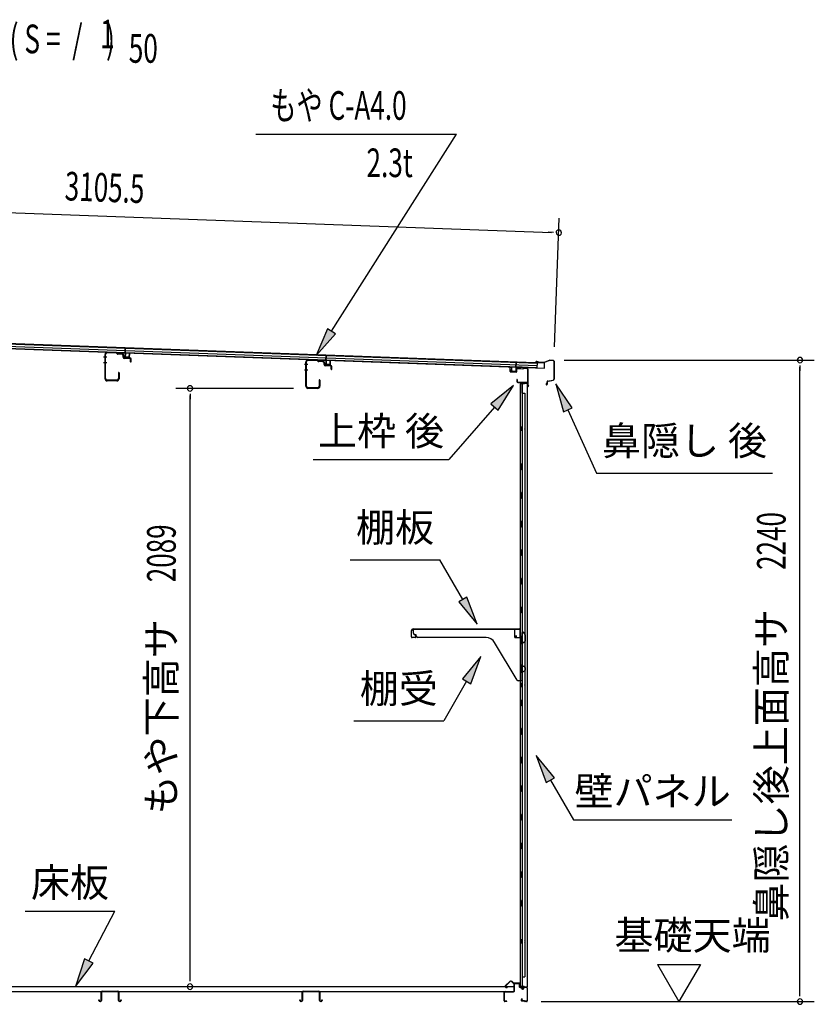
# Model space of a CAD drawing. Extents: x 542 to 20656, y 217 to 14052.
# Drawn here: x 13105 to 15878, y 6634 to 10071 of the extents above; entities that cross this region are included whole.
import ezdxf
from ezdxf.enums import TextEntityAlignment as Align

# ---------------------------------------------------------------- set-up
doc = ezdxf.new("R2010")
doc.units = 0
doc.header["$LTSCALE"] = 50
doc.header["$MEASUREMENT"] = 0
for name, color, linetype in [('HIKIDASHI', 6, 'CONTINUOUS'), ('M1', 4, 'CONTINUOUS'), ('SUNPOU', 4, 'CONTINUOUS'), ('もや', 2, 'CONTINUOUS'), ('上枠後', 3, 'CONTINUOUS'), ('下枠後', 2, 'CONTINUOUS'), ('壁', 2, 'CONTINUOUS'), ('屋根35', 3, 'CONTINUOUS'), ('屋根桟', 5, 'CONTINUOUS'), ('床押さえ', 1, 'CONTINUOUS'), ('床板', 7, 'CONTINUOUS'), ('床補強', 3, 'CONTINUOUS'), ('棚受', 3, 'CONTINUOUS'), ('棚板', 6, 'CONTINUOUS'), ('鼻隠し後', 3, 'CONTINUOUS')]:
    doc.layers.add(name, color=color, linetype=linetype)
doc.styles.add('00', font='ROMANS', dxfattribs={"width": 0.666667, "bigfont": 'BIGFONT'})
doc.styles.add('01', font='ROMANS', dxfattribs={"height": 3, "bigfont": 'BIGFONT'})

msp = doc.modelspace()

# ---------------------------------------------------------------- linework, layer by layer
at = {"layer": 'HIKIDASHI'}
for p, q in [((13929.9, 9671.7), (14629.7, 9671.7)), ((14193.7, 8983.2), (14629.7, 9671.7)), ((14179.6, 8992.2), (14140.2, 8898.7)), ((14140.2, 8898.7), (14207.7, 8974.3)), ((14207.7, 8974.3), (14179.6, 8992.2)), ((14828.2, 8794.2), (14750, 8729.7)), ((14775.2, 8707.8), (14828.2, 8794.2)), ((15033.4, 8715.7), (14976.8, 8799.8)), ((14976.8, 8799.8), (15003.1, 8701.9)), ((14762.6, 8718.7), (14603, 8535.1)), ((14750, 8729.7), (14775.2, 8707.8)), ((15003.1, 8701.9), (15033.4, 8715.7)), ((15018.2, 8708.8), (15118.6, 8488.2)), ((14129.6, 8535.1), (14603, 8535.1)), ((15118.6, 8488.2), (15731.9, 8488.2)), ((14258.5, 8185.6), (14571.8, 8185.6)), ((14651.7, 8047.2), (14571.8, 8185.6)), ((14666.2, 8055.5), (14637.3, 8038.8)), ((14701.7, 7960.6), (14666.2, 8055.5)), ((14637.3, 8038.8), (14701.7, 7960.6)), ((14715, 7847.9), (14650.5, 7769.6)), ((14679.4, 7752.9), (14715, 7847.9)), ((14650.5, 7769.6), (14679.4, 7752.9)), ((14665, 7761.3), (14585.1, 7622.9)), ((14271.7, 7622.9), (14585.1, 7622.9)), ((14972, 7424.3), (14907.5, 7502.5)), ((14907.5, 7502.5), (14943.1, 7407.6)), ((14943.1, 7407.6), (14972, 7424.3)), ((14957.5, 7415.9), (15037.4, 7277.5)), ((15037.4, 7277.5), (15590.8, 7277.5)), ((13124.1, 6958.6), (13437.5, 6958.6)), ((13346.5, 6784.8), (13437.5, 6958.6)), ((13331.7, 6792.5), (13300.1, 6696.2)), ((13300.1, 6696.2), (13361.2, 6777)), ((13361.2, 6777), (13331.7, 6792.5))]:
    msp.add_line(p, q, dxfattribs=at)
for points in [[(14179.6, 8992.2), (14207.7, 8974.3), (14140.2, 8898.7)], [(14775.2, 8707.8), (14750, 8729.7), (14828.2, 8794.2)], [(15033.4, 8715.7), (15003.1, 8701.9), (14976.8, 8799.8)], [(14637.3, 8038.8), (14666.2, 8055.5), (14701.7, 7960.6)], [(14679.4, 7752.9), (14650.5, 7769.6), (14715, 7847.9)], [(14972, 7424.3), (14943.1, 7407.6), (14907.5, 7502.5)], [(13331.7, 6792.5), (13361.2, 6777), (13300.1, 6696.2)]]:
    msp.add_solid(points, dxfattribs=at)
at = {"layer": 'SUNPOU'}
for p, q in [((11906.1, 9439.9), (14961.5, 9328.6)), ((14972, 8928.9), (14988.3, 9377.7)), ((14967.8, 9328.4), (14949, 9329.1)), ((15005.2, 8882.9), (15878.2, 8882.9)), ((15828.2, 8864.1), (15828.2, 8845.4)), ((15828.2, 6668), (15828.2, 8857.9)), ((14061.3, 8784), (13649.7, 8784)), ((13699.7, 8765.2), (13699.7, 8746.5)), ((13699.7, 6720.2), (13699.7, 8759)), ((15330.9, 6772.9), (15480.9, 6772.9)), ((15330.9, 6772.9), (15405.9, 6643)), ((15480.9, 6772.9), (15405.9, 6643)), ((13699.7, 6713.9), (13699.7, 6732.7)), ((15828.2, 6661.7), (15828.2, 6680.5)), ((14925.2, 6643), (15878.2, 6643))]:
    msp.add_line(p, q, dxfattribs=at)
for centre, radius, start, end in [((14986.5, 9327.7), 9.37, 357.9134, 177.9134), ((14986.5, 9327.7), 9.37, 177.9134, 357.9134), ((15828.2, 8882.9), 9.38, 90, 270), ((15828.2, 8882.9), 9.38, 270, 90), ((13699.7, 8784), 9.38, 90, 270), ((13699.7, 8784), 9.38, 270, 90), ((13699.7, 6695.2), 9.38, 90, 270), ((13699.7, 6695.2), 9.38, 270, 90), ((15828.2, 6643), 9.38, 90, 270), ((15828.2, 6643), 9.38, 270, 90)]:
    msp.add_arc(centre, radius, start, end, dxfattribs=at)
at = {"layer": 'もや'}
for p, q in [((13443.2, 8906.5), (13410.5, 8907.7)), ((13443.2, 8908.8), (13410.6, 8910)), ((13445.6, 8904.4), (13443.8, 8906.2)), ((13447.3, 8906), (13445.5, 8907.8)), ((13461.9, 8902.9), (13447.8, 8903.4)), ((13462, 8905.2), (13447.9, 8905.7)), ((13403, 8817.3), (13403, 8902.7)), ((13405.3, 8817.3), (13405.3, 8902.7)), ((13466.7, 8892.8), (13466.7, 8897.9)), ((13469, 8892.8), (13469, 8897.9)), ((13489.8, 8887.9), (13470.9, 8888.5)), ((13489.9, 8890.2), (13471, 8890.8)), ((13491.7, 8877.1), (13491.7, 8885.9)), ((13494, 8877.1), (13494, 8885.9)), ((14104, 8791.3), (14104, 8876.7)), ((14106.3, 8791.3), (14106.3, 8876.7)), ((14144.2, 8880.5), (14111.5, 8881.7)), ((14144.2, 8882.8), (14111.6, 8884)), ((14146.6, 8878.4), (14144.8, 8880.2)), ((14148.3, 8880), (14146.5, 8881.8)), ((14162.9, 8876.9), (14148.8, 8877.4)), ((14163, 8879.2), (14148.9, 8879.7)), ((14167.7, 8866.8), (14167.7, 8871.9)), ((14170, 8866.8), (14170, 8871.9)), ((13449.7, 8838.8), (13449.7, 8817.3)), ((13452, 8838.8), (13452, 8817.3)), ((14190.8, 8861.9), (14171.9, 8862.5)), ((14190.9, 8864.2), (14172, 8864.8)), ((14192.7, 8851.1), (14192.7, 8859.9)), ((14195, 8851.1), (14195, 8859.9)), ((13444.7, 8812.3), (13410.3, 8812.3)), ((13444.7, 8810), (13410.3, 8810)), ((14150.7, 8812.8), (14150.7, 8791.3)), ((14153, 8812.8), (14153, 8791.3)), ((14145.7, 8786.3), (14111.3, 8786.3)), ((14145.7, 8784), (14111.3, 8784))]:
    msp.add_line(p, q, dxfattribs=at)
at = {"layer": 'もや', "color": 6}
for p, q in [((13409.3, 8893), (13398, 8893)), ((13409.5, 8873), (13398.2, 8873)), ((14110.3, 8867), (14099, 8867)), ((14110.5, 8847), (14099.2, 8847))]:
    msp.add_line(p, q, dxfattribs=at)
at = {"layer": 'もや'}
for centre, radius, start, end in [((13410.3, 8902.7), 7.3, 87.9, 180), ((13410.3, 8902.7), 5, 87.9, 180), ((13443.1, 8905.5), 3.3, 45, 87.9), ((13443.1, 8905.5), 1, 45, 87.9), ((13448, 8906.7), 3.3, 225, 267.9), ((13448, 8906.7), 1, 225, 267.9), ((13461.7, 8897.9), 7.3, 0, 87.9), ((13461.7, 8897.9), 5, 0, 87.9), ((13471, 8892.8), 4.3, 180, 267.9), ((13471, 8892.8), 2, 180, 267.9), ((13489.7, 8885.9), 2, 0, 87.9), ((13489.7, 8885.9), 4.3, 0, 87.9), ((13492.9, 8877.1), 1.15, 180, 0), ((14111.3, 8876.7), 7.3, 87.9, 180), ((14111.3, 8876.7), 5, 87.9, 180), ((14144.1, 8879.5), 3.3, 45, 87.9), ((14144.1, 8879.5), 1, 45, 87.9), ((14149, 8880.7), 3.3, 225, 267.9), ((14149, 8880.7), 1, 225, 267.9), ((14162.7, 8871.9), 5, 0, 87.9), ((14162.7, 8871.9), 7.3, 0, 87.9), ((13450.9, 8838.8), 1.15, 0, 180), ((14172, 8866.8), 4.3, 180, 267.9), ((14172, 8866.8), 2, 180, 267.9), ((14190.7, 8859.9), 2, 0, 87.9), ((14190.7, 8859.9), 4.3, 0, 87.9), ((14193.9, 8851.1), 1.15, 180, 0), ((13410.3, 8817.3), 7.3, 180, 270), ((13410.3, 8817.3), 5, 180, 270), ((13444.7, 8817.3), 7.3, 270, 0), ((13444.7, 8817.3), 5, 270, 0), ((14151.9, 8812.8), 1.15, 0, 180), ((14111.3, 8791.3), 7.3, 180, 270), ((14111.3, 8791.3), 5, 180, 270), ((14145.7, 8791.3), 7.3, 270, 0), ((14145.7, 8791.3), 5, 270, 0)]:
    msp.add_arc(centre, radius, start, end, dxfattribs=at)
at = {"layer": '上枠後'}
for p, q in [((14816.4, 8843.3), (14816.4, 8856.2)), ((14817.2, 8843.3), (14817.2, 8856.2)), ((14818.1, 8841.5), (14837.3, 8840.3)), ((14818.2, 8842.3), (14837.4, 8841.1)), ((14838.4, 8850.2), (14838.4, 8842.1)), ((14839.2, 8850.2), (14839.2, 8842.1)), ((14842.4, 8853.2), (14860.9, 8852)), ((14842.5, 8854), (14861, 8852.8)), ((14861.8, 8853.1), (14863.9, 8855.2)), ((14862.3, 8852.6), (14864.4, 8854.7)), ((14865.2, 8855), (14874.8, 8854.4)), ((14865.3, 8855.8), (14874.9, 8855.2)), ((14877.6, 8851.4), (14877.6, 8798)), ((14878.4, 8851.4), (14878.4, 8798.4)), ((14840.3, 8814.6), (14840.3, 8808.8)), ((14841.1, 8814.6), (14841.1, 8808.8)), ((14844.1, 8805.8), (14874.8, 8805.8)), ((14844.1, 8805), (14874.8, 8805)), ((14876.8, 8803), (14876.8, 8792)), ((14877.6, 8805), (14877.6, 8792)), ((14877.7, 8797.6), (14879.9, 8792.4)), ((14878.6, 8797.6), (14880.7, 8792.8))]:
    msp.add_line(p, q, dxfattribs=at)
for centre, radius, start, end in [((14816.8, 8856.2), 0.4, 90, 180), ((14818.2, 8843.3), 1.8, 180, 266.4862), ((14816.8, 8856.2), 0.4, 0, 90), ((14818.2, 8843.3), 1, 180, 266.4862), ((14837.4, 8842.1), 1.8, 266.4862, 0), ((14837.4, 8842.1), 1, 266.4862, 0), ((14842.2, 8850.2), 3.8, 86.4848, 180), ((14842.2, 8850.2), 3, 86.4848, 180), ((14861.1, 8853.8), 1.8, 266.4848, 315), ((14861.1, 8853.8), 1, 266.4848, 315), ((14865.1, 8854), 1.8, 86.4848, 135), ((14865.1, 8854), 1, 86.4848, 135), ((14874.6, 8851.4), 3, 0, 86.4848), ((14874.6, 8851.4), 3.8, 0, 86.4848), ((14840.7, 8814.6), 0.4, 90, 180), ((14844.1, 8808.8), 3.8, 180, 270), ((14840.7, 8814.6), 0.4, 0, 90), ((14844.1, 8808.8), 3, 180, 270), ((14874.8, 8803), 2.8, 0, 90), ((14874.8, 8803), 2, 0, 90), ((14878.8, 8792), 2, 180, 23.597), ((14880.4, 8798.4), 2.8, 180, 203.24), ((14878.8, 8792), 1.2, 180, 22.7792), ((14880.4, 8798.4), 2, 180, 203.24)]:
    msp.add_arc(centre, radius, start, end, dxfattribs=at)
at = {"layer": '下枠後'}
for p, q in [((14830.8, 6680), (14830.8, 6704)), ((14831.8, 6680), (14831.8, 6704)), ((14833.8, 6707), (14846.3, 6707)), ((14833.8, 6706), (14846.3, 6706)), ((14848.3, 6704), (14848.3, 6695)), ((14849.3, 6704), (14849.3, 6695)), ((14795.8, 6646), (14795.8, 6675)), ((14796.8, 6646), (14796.8, 6675)), ((14799, 6678), (14828.8, 6678)), ((14799, 6677), (14828.1, 6677)), ((14828.1, 6677), (14828.8, 6677)), ((14851.3, 6693), (14854.8, 6693)), ((14851.3, 6692), (14854.8, 6692)), ((14859.8, 6688), (14861.8, 6688)), ((14859.8, 6687), (14861.8, 6687)), ((14873.8, 6693), (14866.8, 6693)), ((14873.8, 6692), (14866.8, 6692)), ((14875.8, 6690), (14875.8, 6646)), ((14876.8, 6690), (14876.8, 6646)), ((14805.3, 6644), (14798.8, 6644)), ((14805.3, 6643), (14798.8, 6643)), ((14857.5, 6653.4), (14855.2, 6649.5)), ((14858.4, 6652.9), (14856.1, 6649)), ((14866.2, 6646), (14857.8, 6646)), ((14866.2, 6646), (14857.8, 6646)), ((14866.2, 6645), (14857.8, 6645)), ((14866.2, 6645), (14857.8, 6645)), ((14867.3, 6644.1), (14867.1, 6644.4)), ((14868.2, 6644.5), (14868, 6644.9)), ((14873.8, 6644), (14869.1, 6644)), ((14873.8, 6643), (14869.1, 6643)), ((14873.8, 6643), (14869.3, 6643))]:
    msp.add_line(p, q, dxfattribs=at)
for centre, radius, start, end in [((14833.8, 6704), 3, 90, 180), ((14833.8, 6704), 2, 90, 180), ((14846.3, 6704), 3, 0, 90), ((14846.3, 6704), 2, 0, 90), ((14799, 6674.8), 3.2, 90, 180), ((14799, 6674.8), 2.2, 89.9984, 180), ((14828.8, 6680), 3, 270, 0), ((14828.8, 6680), 2, 270, 0), ((14851.3, 6695), 3, 180, 270), ((14851.3, 6695), 2, 180, 270), ((14854.8, 6690), 3, 0, 90), ((14854.8, 6690), 2, 0, 90), ((14859.8, 6690), 3, 180, 270), ((14859.8, 6690), 2, 180, 270), ((14861.8, 6690), 2, 270, 0), ((14861.8, 6690), 3, 270, 0), ((14866.8, 6690), 3, 90, 180), ((14866.8, 6690), 2, 90, 180), ((14873.8, 6690), 3, 0, 90), ((14873.8, 6690), 2, 0, 90), ((14798.8, 6646), 3, 180, 270), ((14798.8, 6646), 2, 180, 270), ((14805.3, 6643.5), 0.5, 0, 90), ((14805.3, 6643.5), 0.5, 270, 0), ((14857.8, 6648), 3, 150, 270), ((14857.8, 6648), 2, 150, 270), ((14857.9, 6653.1), 0.5, 60, 150), ((14857.9, 6653.1), 0.5, 330, 60), ((14866.2, 6644), 2, 26.5651, 90), ((14866.2, 6644), 1, 26.5651, 90), ((14869.1, 6645), 2, 206.5651, 270), ((14869.1, 6645), 1, 206.5651, 270), ((14873.8, 6646), 3, 270, 0), ((14873.8, 6646), 2, 270, 0)]:
    msp.add_arc(centre, radius, start, end, dxfattribs=at)
at = {"layer": '壁'}
for p, q in [((14851.9, 8803), (14874.9, 8803)), ((14851.9, 8802.5), (14876.4, 8802.5)), ((14851.9, 8802), (14857.4, 8802)), ((14857.4, 8802), (14857.4, 8802.5)), ((14866.4, 8801), (14866.4, 8801.5)), ((14876.4, 8802.5), (14876.4, 6693.5)), ((14851.4, 8800), (14851.4, 6696)), ((14865.4, 8800), (14851.4, 8800)), ((14858.4, 8800), (14858.4, 8520.5)), ((14858.4, 8767), (14868.4, 8767)), ((14858.9, 8767), (14858.9, 8800)), ((14868.4, 8767), (14868.4, 6729)), ((14851.4, 8650.5), (14854.4, 8650.5)), ((14851.4, 8635.5), (14854.4, 8635.5)), ((14851.9, 8650.5), (14851.9, 8635.5)), ((14854.4, 8650.5), (14854.4, 8635.5)), ((14856.4, 8500), (14856.4, 8520)), ((14860.4, 8520), (14856.4, 8520)), ((14860.4, 8500), (14856.4, 8500)), ((14858.4, 8499.5), (14858.4, 8420)), ((14860.4, 8500), (14860.4, 8520)), ((14860.4, 8420), (14856.4, 8420)), ((14856.4, 8400), (14856.4, 8420)), ((14860.4, 8400), (14856.4, 8400)), ((14858.4, 8400), (14858.4, 8320.5)), ((14860.4, 8400), (14860.4, 8420)), ((14860.4, 8320), (14856.4, 8320)), ((14856.4, 8300), (14856.4, 8320)), ((14860.4, 8300), (14860.4, 8320)), ((14860.4, 8300), (14856.4, 8300)), ((14858.4, 8299.5), (14858.4, 8220.5)), ((14856.4, 8200), (14856.4, 8220)), ((14860.4, 8220), (14856.4, 8220)), ((14860.4, 8200), (14860.4, 8220)), ((14860.4, 8200), (14856.4, 8200)), ((14858.4, 8199.5), (14858.4, 8120.5)), ((14856.4, 8100), (14856.4, 8120)), ((14860.4, 8120), (14856.4, 8120)), ((14860.4, 8100), (14860.4, 8120)), ((14860.4, 8100), (14856.4, 8100)), ((14858.4, 8099.5), (14858.4, 8020.5)), ((14856.4, 8000), (14856.4, 8020)), ((14860.4, 8020), (14856.4, 8020)), ((14860.4, 8000), (14860.4, 8020)), ((14860.4, 8000), (14856.4, 8000)), ((14858.4, 7999.5), (14858.4, 7920)), ((14860.4, 7920), (14856.4, 7920)), ((14856.4, 7900), (14856.4, 7920)), ((14860.4, 7900), (14860.4, 7920)), ((14860.4, 7900), (14856.4, 7900)), ((14858.4, 7900), (14858.4, 7820)), ((14856.4, 7800), (14856.4, 7820)), ((14860.4, 7820), (14856.4, 7820)), ((14860.4, 7800), (14860.4, 7820)), ((14860.4, 7800), (14856.4, 7800)), ((14858.4, 7800), (14858.4, 7696)), ((14851.4, 7755.5), (14854.4, 7755.5)), ((14851.4, 7740.5), (14854.4, 7740.5)), ((14851.9, 7755.5), (14851.9, 7740.5)), ((14854.4, 7755.5), (14854.4, 7740.5)), ((14856.4, 7676), (14856.4, 7696)), ((14860.4, 7696), (14856.4, 7696)), ((14860.4, 7676), (14856.4, 7676)), ((14858.4, 7676), (14858.4, 7596)), ((14860.4, 7676), (14860.4, 7696)), ((14856.4, 7576), (14856.4, 7596)), ((14860.4, 7596), (14856.4, 7596)), ((14860.4, 7576), (14856.4, 7576)), ((14858.4, 7576), (14858.4, 7496.5)), ((14860.4, 7576), (14860.4, 7596)), ((14856.4, 7476), (14856.4, 7496)), ((14860.4, 7496), (14856.4, 7496)), ((14860.4, 7476), (14860.4, 7496)), ((14860.4, 7476), (14856.4, 7476)), ((14858.4, 7475.5), (14858.4, 7396.5)), ((14856.4, 7376), (14856.4, 7396)), ((14860.4, 7396), (14856.4, 7396)), ((14860.4, 7376), (14860.4, 7396)), ((14860.4, 7376), (14856.4, 7376)), ((14858.4, 7375.5), (14858.4, 7296.5)), ((14856.4, 7276), (14856.4, 7296)), ((14860.4, 7296), (14856.4, 7296)), ((14860.4, 7276), (14860.4, 7296)), ((14860.4, 7276), (14856.4, 7276)), ((14858.4, 7275.5), (14858.4, 7196.5)), ((14856.4, 7176), (14856.4, 7196)), ((14860.4, 7196), (14856.4, 7196)), ((14860.4, 7176), (14860.4, 7196)), ((14860.4, 7176), (14856.4, 7176)), ((14858.4, 7175.5), (14858.4, 7096)), ((14860.4, 7096), (14856.4, 7096)), ((14856.4, 7076), (14856.4, 7096)), ((14860.4, 7076), (14860.4, 7096)), ((14860.4, 7076), (14856.4, 7076)), ((14858.4, 7076), (14858.4, 6996.5)), ((14856.4, 6976), (14856.4, 6996)), ((14860.4, 6996), (14856.4, 6996)), ((14860.4, 6976), (14860.4, 6996)), ((14860.4, 6976), (14856.4, 6976)), ((14858.4, 6975.5), (14858.4, 6696)), ((14851.4, 6860.5), (14854.4, 6860.5)), ((14851.4, 6845.5), (14854.4, 6845.5)), ((14851.9, 6860.5), (14851.9, 6845.5)), ((14854.4, 6860.5), (14854.4, 6845.5)), ((14858.4, 6729), (14868.4, 6729)), ((14858.9, 6729), (14858.9, 6696)), ((14865.4, 6696), (14851.4, 6696)), ((14851.9, 6694), (14857.4, 6694)), ((14851.9, 6693.5), (14876.4, 6693.5)), ((14851.9, 6693), (14874.9, 6693)), ((14857.4, 6694), (14857.4, 6693.5)), ((14866.4, 6695), (14866.4, 6694.5))]:
    msp.add_line(p, q, dxfattribs=at)
for centre, radius, start, end in [((14851.9, 8802.5), 0.5, 90, 270), ((14865.4, 8801), 1, 270, 0), ((14867.4, 8801.5), 1, 90, 180), ((14874.9, 8801.5), 1.5, 41.8103, 90), ((14864.4, 8643), 4.5, 332.7682, 27.2318), ((14864.4, 7748), 4.5, 332.7682, 27.2318), ((14864.4, 6853), 4.5, 332.7682, 27.2318), ((14851.9, 6693.5), 0.5, 90, 270), ((14865.4, 6695), 1, 0, 90), ((14867.4, 6694.5), 1, 180, 270), ((14874.9, 6694.5), 1.5, 270, 318.1897)]:
    msp.add_arc(centre, radius, start, end, dxfattribs=at)
at = {"layer": '屋根35'}
for p, q in [((11890.5, 8974), (14911.5, 8863.9)), ((11890.8, 8984), (14936.8, 8873)), ((11890.8, 8982.5), (14911.8, 8872.4)), ((11890.2, 8967.5), (14911.2, 8857.4)), ((11890.2, 8966), (14936.2, 8855)), ((14911.2, 8857.4), (14911.8, 8872.4)), ((14911.2, 8857.4), (14911.8, 8872.4)), ((14936.2, 8855), (14936.8, 8873)), ((14936.2, 8855), (14936.8, 8873))]:
    msp.add_line(p, q, dxfattribs=at)
at = {"layer": '屋根桟', "color": 2}
for p, q in [((13453.1, 8908.1), (13453.2, 8909.1)), ((13453.1, 8908.1), (13472.1, 8907.4)), ((13453.2, 8909.1), (13472.1, 8908.4)), ((13456.1, 8908), (13457.8, 8906.8)), ((13456.6, 8908.9), (13458.3, 8907.6)), ((13460.5, 8906.9), (13464.5, 8906.7)), ((13460.5, 8905.9), (13464.5, 8905.7)), ((13468.5, 8908.4), (13466.8, 8907.3)), ((13469.1, 8907.6), (13467.3, 8906.5)), ((13473.1, 8906.3), (13472.6, 8893.4)), ((13473.1, 8908.1), (13473.7, 8924.8)), ((13474.1, 8906.3), (13473.6, 8893.3)), ((13473.7, 8924.8), (13474.7, 8924.8)), ((13474.1, 8906.3), (13474.7, 8924.8)), ((13487.6, 8892.8), (13488.1, 8905.8)), ((13488.1, 8905.8), (13489.1, 8905.8)), ((13488.6, 8892.8), (13489.1, 8905.8)), ((13474.5, 8891.3), (13486.5, 8890.8)), ((13474.6, 8892.3), (13486.5, 8891.8)), ((13476.9, 8892.2), (13476.9, 8894)), ((13476.9, 8894), (13484.3, 8893.7)), ((13478.1, 8892.2), (13478.1, 8894)), ((13483.1, 8892), (13483.1, 8893.8)), ((13484.3, 8891.9), (13484.3, 8893.7)), ((14154.2, 8883.5), (14173.2, 8882.8)), ((14154.2, 8882.5), (14154.2, 8883.5)), ((14154.2, 8882.5), (14173.1, 8881.8)), ((14157.1, 8882.5), (14158.8, 8881.3)), ((14157.7, 8883.3), (14159.4, 8882.1)), ((14161.5, 8880.3), (14165.5, 8880.2)), ((14161.6, 8881.3), (14165.5, 8881.2)), ((14169.6, 8882.9), (14167.8, 8881.8)), ((14170.1, 8882), (14168.3, 8880.9)), ((14174.1, 8880.8), (14173.6, 8867.8)), ((14174.2, 8882.5), (14174.8, 8899.3)), ((14175.1, 8880.8), (14174.6, 8867.8)), ((14174.8, 8899.3), (14175.8, 8899.3)), ((14175.1, 8880.8), (14175.8, 8899.3)), ((14188.6, 8867.3), (14189.1, 8880.3)), ((14189.1, 8880.3), (14190.1, 8880.2)), ((14189.6, 8867.2), (14190.1, 8880.2)), ((14837.2, 8856.6), (14837.8, 8875.1)), ((14838.8, 8875.1), (14837.8, 8875.1)), ((14838.2, 8858.3), (14838.8, 8875.1)), ((14175.6, 8866.7), (14187.6, 8866.3)), ((14175.6, 8865.7), (14187.5, 8865.3)), ((14177.9, 8866.7), (14178, 8868.5)), ((14178, 8868.5), (14185.4, 8868.2)), ((14179.1, 8866.6), (14179.2, 8868.4)), ((14184.1, 8866.4), (14184.2, 8868.2)), ((14185.3, 8866.4), (14185.4, 8868.2)), ((14821.7, 8844.2), (14822.2, 8857.2)), ((14823.2, 8857.2), (14822.2, 8857.2)), ((14822.7, 8844.2), (14823.2, 8857.2)), ((14835.6, 8841.7), (14823.6, 8842.1)), ((14835.7, 8842.7), (14823.7, 8843.1)), ((14826, 8843.1), (14826, 8844.9)), ((14826, 8844.9), (14833.4, 8844.6)), ((14827.2, 8843), (14827.2, 8844.8)), ((14832.2, 8842.9), (14832.2, 8844.7)), ((14833.4, 8842.8), (14833.4, 8844.6)), ((14837.2, 8856.6), (14836.7, 8843.7)), ((14838.2, 8856.6), (14837.7, 8843.6)), ((14858.2, 8857.9), (14839.2, 8858.6)), ((14858.2, 8856.9), (14839.2, 8857.6)), ((14842.3, 8857.5), (14844, 8856.3)), ((14842.8, 8858.4), (14844.5, 8857.1)), ((14850.7, 8856.2), (14846.7, 8856.4)), ((14850.7, 8855.2), (14846.7, 8855.4)), ((14854.7, 8857.9), (14852.9, 8856.8)), ((14855.2, 8857.1), (14853.5, 8856)), ((14858.2, 8856.9), (14858.2, 8857.9))]:
    msp.add_line(p, q, dxfattribs=at)
for centre, radius, start, end in [((13460.7, 8910.9), 5, 234.2233, 267.9134), ((13460.7, 8910.9), 4, 234.2233, 267.9134), ((13464.7, 8910.7), 4, 267.9134, 301.6035), ((13464.7, 8910.7), 5, 267.9134, 301.6035), ((13472.1, 8906.4), 2, 357.9134, 87.9134), ((13472.1, 8906.4), 1, 357.9134, 87.9134), ((13474.6, 8893.3), 2, 177.9134, 267.9134), ((13474.6, 8893.3), 1, 177.9134, 267.9134), ((13477.1, 8892.2), 1, 267.9134, 357.9134), ((13484.1, 8891.9), 1, 177.9134, 267.9134), ((13486.6, 8892.8), 2, 267.9134, 357.9134), ((13486.6, 8892.8), 1, 267.9134, 357.9134), ((14161.7, 8885.3), 5, 234.2233, 267.9134), ((14161.7, 8885.3), 4, 234.2233, 267.9134), ((14165.7, 8885.2), 4, 267.9134, 301.6035), ((14165.7, 8885.2), 5, 267.9134, 301.6035), ((14173.1, 8880.8), 1, 357.9134, 87.9134), ((14173.1, 8880.8), 2, 357.9134, 87.9134), ((14175.6, 8867.7), 2, 177.9134, 267.9134), ((14175.6, 8867.7), 1, 177.9134, 267.9134), ((14178.1, 8866.6), 1, 267.9134, 357.9134), ((14185.1, 8866.4), 1, 177.9134, 267.9134), ((14187.6, 8867.3), 2, 267.9134, 357.9134), ((14187.6, 8867.3), 1, 267.9134, 357.9134), ((14823.7, 8844.1), 2, 177.9134, 267.9134), ((14823.7, 8844.1), 1, 177.9134, 267.9134), ((14826.2, 8843.1), 1, 267.9134, 357.9134), ((14833.2, 8842.8), 1, 177.9134, 267.9134), ((14835.7, 8843.7), 2, 267.9134, 357.9134), ((14835.7, 8843.7), 1, 267.9134, 357.9134), ((14839.2, 8856.6), 2, 87.9134, 177.9134), ((14839.2, 8856.6), 1, 87.9134, 177.9134), ((14846.9, 8860.4), 5, 234.2233, 267.9134), ((14846.9, 8860.4), 4, 234.2233, 267.9134), ((14850.8, 8860.2), 4, 267.9134, 301.6035), ((14850.8, 8860.2), 5, 267.9134, 301.6035)]:
    msp.add_arc(centre, radius, start, end, dxfattribs=at)
at = {"layer": '床押さえ'}
for p, q in [((14815.3, 6713.1), (14799.8, 6697.5)), ((14815.9, 6712.5), (14800.4, 6697)), ((14827.7, 6707.8), (14823, 6712.5)), ((14828.3, 6708.3), (14823.5, 6713.1)), ((14848, 6707.8), (14829.7, 6707.8)), ((14848, 6707), (14829.7, 6707)), ((14850, 6701.8), (14850, 6705)), ((14850.8, 6701.8), (14850.8, 6705)), ((14801.8, 6693.6), (14807, 6693.6)), ((14801.8, 6692.8), (14807, 6692.8)), ((14807, 6693.6), (14807, 6692.8)), ((14850.3, 6701.8), (14850, 6701.8)), ((14850.8, 6701.8), (14850, 6701.8))]:
    msp.add_line(p, q, dxfattribs=at)
for centre, radius, start, end in [((14819.4, 6709), 5.8, 45, 135), ((14819.4, 6709), 5, 45, 135), ((14829.7, 6709.8), 2.8, 225, 270), ((14829.7, 6709.8), 2, 225, 270), ((14848, 6705), 2.8, 0, 90), ((14848, 6705), 2, 0, 90), ((14801.8, 6695.6), 2.8, 135, 270), ((14801.8, 6695.6), 2, 135, 270)]:
    msp.add_arc(centre, radius, start, end, dxfattribs=at)
at = {"layer": '床板'}
for p, q in [((12093.6, 6695.2), (14829.6, 6695.2)), ((12093.6, 6678.2), (14829.6, 6678.2)), ((14829.6, 6696.2), (14829.6, 6679.2))]:
    msp.add_line(p, q, dxfattribs=at)
at = {"layer": '床補強'}
for p, q in [((13389.8, 6646.7), (13389.8, 6675.5)), ((13391, 6675.5), (13391, 6646.7)), ((13393.5, 6679.2), (13448.1, 6679.2)), ((13448.1, 6678), (13393.5, 6678)), ((13450.6, 6646.7), (13450.6, 6675.5)), ((13451.8, 6675.5), (13451.8, 6646.7)), ((14090.8, 6646.7), (14090.8, 6675.5)), ((14092, 6675.5), (14092, 6646.7)), ((14094.5, 6679.2), (14149.1, 6679.2)), ((14149.1, 6678), (14094.5, 6678)), ((14151.6, 6646.7), (14151.6, 6675.5)), ((14152.8, 6675.5), (14152.8, 6646.7)), ((13382, 6646.7), (13382, 6649)), ((13382, 6649), (13383.2, 6649)), ((13383.2, 6649), (13383.2, 6646.7)), ((13385.7, 6644.2), (13387.3, 6644.2)), ((13387.3, 6643), (13385.7, 6643)), ((13391, 6664.2), (13389.8, 6664.2)), ((13451.8, 6664.2), (13450.6, 6664.2)), ((13454.3, 6644.2), (13455.9, 6644.2)), ((13455.9, 6643), (13454.3, 6643)), ((13458.4, 6646.7), (13458.4, 6649)), ((13458.4, 6649), (13459.6, 6649)), ((13459.6, 6649), (13459.6, 6646.7)), ((14083, 6646.7), (14083, 6649)), ((14083, 6649), (14084.2, 6649)), ((14084.2, 6649), (14084.2, 6646.7)), ((14086.7, 6644.2), (14088.3, 6644.2)), ((14088.3, 6643), (14086.7, 6643)), ((14092, 6664.2), (14090.8, 6664.2)), ((14152.8, 6664.2), (14151.6, 6664.2)), ((14155.3, 6644.2), (14156.9, 6644.2)), ((14156.9, 6643), (14155.3, 6643)), ((14159.4, 6646.7), (14159.4, 6649)), ((14159.4, 6649), (14160.6, 6649)), ((14160.6, 6649), (14160.6, 6646.7))]:
    msp.add_line(p, q, dxfattribs=at)
for centre, radius, start, end in [((13393.5, 6675.5), 3.7, 90, 180), ((13393.5, 6675.5), 2.5, 90, 180), ((13448.1, 6675.5), 3.7, 0, 90), ((13448.1, 6675.5), 2.5, 0, 90), ((14094.5, 6675.5), 3.7, 90, 180), ((14094.5, 6675.5), 2.5, 90, 180), ((14149.1, 6675.5), 3.7, 0, 90), ((14149.1, 6675.5), 2.5, 0, 90), ((13385.7, 6646.7), 3.7, 180, 270), ((13385.7, 6646.7), 2.5, 180, 270), ((13387.3, 6646.7), 2.5, 270, 0), ((13387.3, 6646.7), 3.7, 270, 0), ((13454.3, 6646.7), 3.7, 180, 270), ((13454.3, 6646.7), 2.5, 180, 270), ((13455.9, 6646.7), 2.5, 270, 0), ((13455.9, 6646.7), 3.7, 270, 0), ((14086.7, 6646.7), 3.7, 180, 270), ((14086.7, 6646.7), 2.5, 180, 270), ((14088.3, 6646.7), 2.5, 270, 0), ((14088.3, 6646.7), 3.7, 270, 0), ((14155.3, 6646.7), 3.7, 180, 270), ((14155.3, 6646.7), 2.5, 180, 270), ((14156.9, 6646.7), 2.5, 270, 0), ((14156.9, 6646.7), 3.7, 270, 0)]:
    msp.add_arc(centre, radius, start, end, dxfattribs=at)
at = {"layer": '棚受'}
for p, q in [((14479.4, 7929), (14479.4, 7943)), ((14479.4, 7943), (14832.4, 7943)), ((14832.4, 7943), (14832.4, 7916)), ((14489.4, 7924), (14484.4, 7924)), ((14489.4, 7919), (14489.4, 7924)), ((14732.6, 7914), (14494.4, 7914)), ((14834.4, 7914), (14856.9, 7914)), ((14858.9, 7916), (14858.9, 7932)), ((14862.6, 7933.1), (14868.6, 7924.5)), ((14868.9, 7923.3), (14868.9, 7901.1)), ((14841, 7765.4), (14762.6, 7896.9)), ((14856.9, 7899.6), (14854.2, 7897.6)), ((14854.2, 7897.6), (14856.9, 7899.6)), ((14856.6, 7892.6), (14854.2, 7894.4)), ((14854.2, 7894.4), (14856.6, 7892.6)), ((14857.4, 7891), (14857.4, 7814)), ((14858.9, 7900), (14858.1, 7900)), ((14858.1, 7900), (14858.9, 7900)), ((14858.9, 7900), (14858.1, 7900)), ((14858.9, 7897.5), (14858.9, 7900)), ((14868, 7899.4), (14862, 7895.7)), ((14857.4, 7814), (14863.9, 7814)), ((14868.9, 7809), (14868.9, 7800.1)), ((14856.9, 7799.6), (14854.2, 7797.6)), ((14854.2, 7794.4), (14856.6, 7792.6)), ((14857.4, 7791), (14857.4, 7765)), ((14858.9, 7800), (14858.1, 7800)), ((14859.9, 7798), (14858.9, 7800)), ((14859.9, 7797), (14859.9, 7798)), ((14868, 7798.4), (14863, 7795.3)), ((14855.4, 7763), (14845.3, 7763)), ((14858.9, 7076), (14858.1, 7076)), ((14858.1, 7076), (14858.9, 7076)), ((14858.9, 7076), (14858.1, 7076)), ((14858.9, 6976), (14858.1, 6976))]:
    msp.add_line(p, q, dxfattribs=at)
for centre, radius, start, end in [((14484.4, 7929), 5, 180, 270), ((14494.4, 7919), 5, 180, 270), ((14732.6, 7879), 35, 30.7961, 90), ((14834.4, 7916), 2, 180, 270), ((14856.9, 7916), 2, 270, 0), ((14860.9, 7932), 2, 34.8179, 180), ((14866.9, 7923.3), 2, 360, 34.8179), ((14855.4, 7896), 2, 126.8699, 233.1301), ((14855.4, 7896), 2, 126.8699, 233.1301), ((14855.4, 7891), 2, 360, 53.1301), ((14855.4, 7891), 2, 360, 53.1301), ((14858.1, 7898), 2, 90, 126.8699), ((14858.1, 7898), 2, 90, 126.8699), ((14860.9, 7897.5), 2, 180, 301.1591), ((14866.9, 7901.1), 2, 301.1591, 360), ((14863.9, 7809), 5, 0, 90), ((14855.4, 7796), 2, 126.8699, 233.1301), ((14855.4, 7791), 2, 360, 53.1301), ((14858.1, 7798), 2, 90, 126.8699), ((14861.9, 7797), 2, 180, 301.8908), ((14866.9, 7800.1), 2, 301.8908, 0), ((14845.3, 7768), 5, 210.7961, 270), ((14855.4, 7765), 2, 270, 0)]:
    msp.add_arc(centre, radius, start, end, dxfattribs=at)
at = {"layer": '棚板'}
for p, q in [((14478, 7944), (14846.8, 7944)), ((14478, 7943.4), (14846.8, 7943.4)), ((14472.4, 7916), (14472.4, 7938.4)), ((14473, 7916), (14473, 7938.4)), ((14485.4, 7914.6), (14474.4, 7914.6)), ((14485.4, 7914), (14474.4, 7914)), ((14487.4, 7921), (14486.8, 7921)), ((14486.8, 7921), (14486.8, 7916)), ((14487.4, 7916), (14487.4, 7921)), ((14837.4, 7916), (14837.4, 7921)), ((14837.4, 7921), (14838, 7921)), ((14838, 7921), (14838, 7916)), ((14839.4, 7914.6), (14850.4, 7914.6)), ((14839.4, 7914), (14850.4, 7914)), ((14851.8, 7916), (14851.8, 7938.4)), ((14852.4, 7916), (14852.4, 7938.4))]:
    msp.add_line(p, q, dxfattribs=at)
for centre, radius, start, end in [((14478, 7938.4), 5.6, 90, 180), ((14478, 7938.4), 5, 90, 180), ((14846.8, 7938.4), 5.6, 0, 90), ((14846.8, 7938.4), 5, 0, 90), ((14474.4, 7916), 2, 180, 270), ((14474.4, 7916), 1.4, 180, 270), ((14485.4, 7916), 1.4, 270, 0), ((14485.4, 7916), 2, 270, 0), ((14839.4, 7916), 2, 180, 270), ((14839.4, 7916), 1.4, 180, 270), ((14850.4, 7916), 2, 270, 0), ((14850.4, 7916), 1.4, 270, 0)]:
    msp.add_arc(centre, radius, start, end, dxfattribs=at)
at = {"layer": '鼻隠し後'}
for p, q in [((14913.8, 8873.9), (14908.8, 8874)), ((14913.9, 8874.4), (14908.9, 8874.5)), ((14916.4, 8874.6), (14909.5, 8877.4)), ((14916.6, 8875.1), (14909.7, 8877.9)), ((14913.9, 8874.4), (14913.8, 8873.9)), ((14934.5, 8874.3), (14917.2, 8874.9)), ((14934.6, 8873.8), (14917.2, 8874.4)), ((14955.2, 8881.9), (14935.2, 8874.4)), ((14954.9, 8881.2), (14935.3, 8873.9)), ((14967.7, 8881.4), (14955.2, 8881.9)), ((14967.7, 8880.9), (14955.6, 8881.3)), ((14969.6, 8878.9), (14969.6, 8815.7)), ((14970.1, 8878.9), (14970.1, 8815.7)), ((14945.5, 8803.6), (14942.9, 8799.8)), ((14945.9, 8803.4), (14943.3, 8799.5)), ((14945.5, 8803.6), (14945.9, 8803.4)), ((14946, 8807), (14946, 8798.6)), ((14946.5, 8798.6), (14946.5, 8807)), ((14948.1, 8809.4), (14967.1, 8812.8)), ((14948.2, 8808.9), (14967.2, 8812.3)), ((14952.1, 8810.1), (14967.1, 8812.8)), ((14952.2, 8809.6), (14967.2, 8812.3))]:
    msp.add_line(p, q, dxfattribs=at)
for centre, radius, start, end in [((14908.9, 8876), 2, 67.7987, 267.9134), ((14908.9, 8876), 1.5, 67.7987, 267.9134), ((14917.3, 8876.9), 2.5, 247.7987, 267.9134), ((14917.3, 8876.9), 2, 247.7987, 267.9134), ((14934.5, 8876.3), 2, 267.9134, 290.4518), ((14934.6, 8875.8), 2, 267.9134, 290.4518), ((14955.5, 8879.8), 2, 87.9134, 110.4518), ((14955.6, 8879.3), 2, 87.9134, 110.4518), ((14967.6, 8878.9), 2.5, 359.9134, 87.9134), ((14967.6, 8878.9), 2, 359.9134, 87.9134), ((14948.5, 8807), 2.5, 100.0889, 179.9134), ((14948.5, 8807), 2, 100.0889, 179.9134), ((14966.6, 8815.7), 3, 280.0889, 359.9134), ((14966.6, 8815.7), 3, 280.0889, 359.9134), ((14966.6, 8815.7), 3.5, 280.0889, 359.9134), ((14966.6, 8815.7), 3.5, 280.0889, 359.9134), ((14944.5, 8798.6), 2, 145.51, 359.9134), ((14944.5, 8798.6), 1.5, 145.51, 359.9134)]:
    msp.add_arc(centre, radius, start, end, dxfattribs=at)

# ---------------------------------------------------------------- texts
at = {"layer": 'HIKIDASHI', "style": '00', "width": 0.67}
msp.add_text('もや C-A4.0', height=100, dxfattribs=at).set_placement((13979.9, 9721.7))
msp.add_text('2.3t', height=100, dxfattribs=at).set_placement((14476.9, 9521.7), align=Align.RIGHT)
at = {"layer": 'HIKIDASHI', "style": '01'}
for s, p in [('上枠 後', (14366.3, 8635.1)), ('壁パネル', (15314.1, 7377.5)), ('床板', (13280.8, 7058.6))]:
    msp.add_text(s, height=100, dxfattribs=at).set_placement(p, align=Align.MIDDLE_CENTER)
for s, p in [('鼻隠し 後', (15425.2, 8588.2)), ('棚板', (14415.2, 8285.6)), ('棚受', (14428.4, 7722.9))]:
    msp.add_text(s, height=100, dxfattribs=at).set_placement(p, align=Align.MIDDLE)
at = {"layer": 'M1', "style": '00', "width": 0.67}
for s, p in [('( S =  /    )', (13070.2, 9953.9)), ('1', (13385.9, 9971)), ('50', (13485.8, 9920.9))]:
    msp.add_text(s, height=100.2, dxfattribs=at).set_placement(p)
at = {"layer": 'SUNPOU', "style": '00', "width": 0.666667}
for s, rotation, p in [('3105.5', 357.9134, (13261.2, 9440.6)), ('2240', 90, (15778.2, 8150.2)), ('2089', 90, (13649.7, 8107.2))]:
    msp.add_text(s, height=100, rotation=rotation, dxfattribs=at).set_placement(p)
at = {"layer": 'SUNPOU', "style": '01'}
for s, p in [('鼻隠し後上面高サ', (15778.2, 8014)), ('もや下高サ', (13649.3, 7978.5))]:
    msp.add_text(s, height=100, rotation=90, dxfattribs=at).set_placement(p, align=Align.RIGHT)
msp.add_text('基礎天端', height=100, dxfattribs=at).set_placement((15180.6, 6824.4))

doc.saveas('drawing.dxf')
